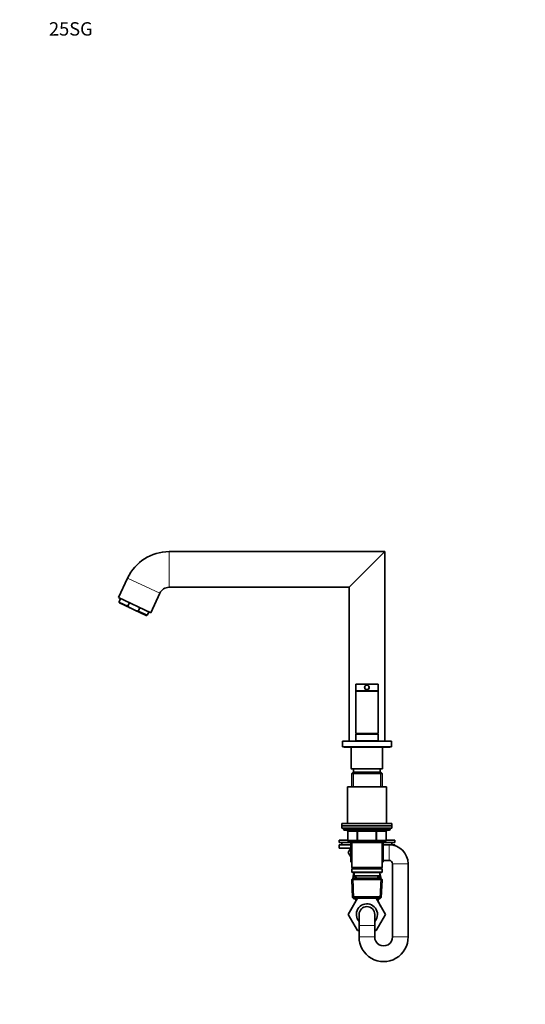
# Model space of a CAD drawing. Units: millimetres. Extents: x 0 to 1478, y 0 to 1758.
# Drawn here: x 0 to 454, y 875 to 1758 of the extents above; entities that cross this region are included whole.
import ezdxf
from ezdxf import colors
from ezdxf.entities.mleader import LeaderData, LeaderLine
from ezdxf.math import Vec2, Vec3

# ---------------------------------------------------------------- set-up
doc = ezdxf.new("R2010")
doc.units = ezdxf.units.MM
doc.layers.add('DV7_Défaut', color=7, linetype='Continuous')
doc.layers.add('Défaut', color=7, linetype='Continuous')

# ---------------------------------------------------------------- blocks, each defined once
blk = doc.blocks.new('_DOT')
at = {"color": 0}
blk.add_line((0, 0), (-1, 0), dxfattribs=at)
at = {"color": 0, "const_width": 0.333}
blk.add_lwpolyline([(-0.1665, 0, 1), (0.1665, 0, 1)], format="xyb", close=True, dxfattribs=at)
blk = doc.blocks.new('SE6')
at = {"layer": 'DV7_Défaut', "color": 7, "linetype": 'Continuous', "lineweight": 18}
for p, q in [((134.1, 1280.63), (134.1, 1248.63)), ((96.94, 1256.95), (125.94, 1243.43)), ((97.22, 1231.98), (89.24, 1235.7)), ((114.61, 1223.86), (106.64, 1227.59)), ((297.75, 1085.93), (325.75, 1085.93)), ((299.69, 1082.63), (299.69, 1069.63)), ((323.81, 1082.63), (323.81, 1069.63)), ((332.75, 1031.63), (290.75, 1031.63)), ((294.72, 1029.63), (294.59, 1029.63)), ((302.8, 1029.63), (294.72, 1029.63)), ((294.72, 1029.63), (294.72, 1021.63)), ((303.67, 1029.63), (302.8, 1029.63)), ((302.8, 1021.63), (302.8, 1029.63)), ((303.67, 1029.63), (303.67, 1030.63)), ((319.83, 1029.63), (303.67, 1029.63)), ((303.67, 1029.63), (303.67, 1021.63)), ((319.83, 1029.63), (319.83, 1030.63)), ((319.83, 1029.63), (320.7, 1029.63)), ((319.83, 1021.63), (319.83, 1029.63)), ((328.78, 1029.63), (320.7, 1029.63)), ((320.7, 1029.63), (320.7, 1021.63)), ((328.92, 1029.63), (328.78, 1029.63)), ((328.78, 1021.63), (328.78, 1029.63)), ((294.72, 1021.63), (294.59, 1021.63)), ((294.72, 1021.63), (302.8, 1021.63)), ((299.69, 1020.63), (299.69, 1019.63)), ((302.8, 1021.63), (303.67, 1021.63)), ((303.67, 1021.63), (319.83, 1021.63)), ((303.67, 1020.63), (303.67, 1021.63)), ((319.83, 1021.63), (320.7, 1021.63)), ((319.83, 1021.63), (319.83, 1020.63)), ((320.7, 1021.63), (328.78, 1021.63)), ((323.81, 1020.63), (323.81, 1019.63)), ((328.78, 1021.63), (328.92, 1021.63)), ((331.75, 1003.63), (331.75, 1017.63)), ((334.75, 1000.63), (348.75, 1000.63)), ((302.28, 987.68), (302.19, 989.63)), ((321.22, 987.68), (321.31, 989.63)), ((300.1, 969.66), (299.32, 987.59)), ((300.1, 969.16), (299.32, 987.09)), ((323.41, 969.66), (324.19, 987.59)), ((323.41, 969.16), (324.19, 987.09)), ((318.75, 945.13), (304.75, 945.13)), ((318.75, 935.13), (304.75, 935.13)), ((334.75, 935.13), (348.75, 935.13))]:
    blk.add_line(p, q, dxfattribs=at)
at = {"layer": 'DV7_Défaut', "color": 7, "linetype": 'Continuous', "lineweight": 35}
for p, q in [((327.75, 1280.63), (134.1, 1280.63)), ((295.75, 1248.63), (327.75, 1280.63)), ((327.75, 1110.63), (327.75, 1280.63)), ((96.94, 1256.95), (88.75, 1239.39)), ((134.1, 1248.63), (295.75, 1248.63)), ((295.75, 1248.63), (295.75, 1110.63)), ((88.75, 1239.39), (117.75, 1225.86)), ((90.56, 1238.54), (89.24, 1235.7)), ((117.75, 1225.86), (125.94, 1243.43)), ((99.83, 1229.81), (89.65, 1234.55)), ((97.22, 1231.98), (98.54, 1234.82)), ((103.29, 1228.19), (99.83, 1229.81)), ((113.47, 1223.45), (103.29, 1228.19)), ((106.64, 1227.59), (107.96, 1230.43)), ((114.61, 1223.86), (115.94, 1226.71)), ((321.75, 1161.83), (301.75, 1161.83)), ((301.75, 1161.83), (301.75, 1155.83)), ((321.75, 1155.83), (321.75, 1161.83)), ((321.75, 1155.83), (301.75, 1155.83)), ((301.75, 1155.33), (321.75, 1155.33)), ((301.75, 1155.33), (301.75, 1117.33)), ((303.75, 1155.83), (303.75, 1155.33)), ((319.75, 1155.33), (319.75, 1155.83)), ((321.75, 1117.33), (321.75, 1155.33)), ((301.75, 1117.33), (321.75, 1117.33)), ((301.75, 1116.83), (321.75, 1116.83)), ((301.75, 1116.83), (301.75, 1110.83)), ((303.75, 1117.33), (303.75, 1116.83)), ((319.75, 1116.83), (319.75, 1117.33)), ((321.75, 1110.83), (321.75, 1116.83)), ((289.75, 1110.63), (333.75, 1110.63)), ((289.75, 1110.63), (289.75, 1105.63)), ((289.75, 1105.63), (333.75, 1105.63)), ((291.25, 1105.63), (291.25, 1105.23)), ((291.25, 1105.23), (332.25, 1105.23)), ((291.25, 1105.23), (291.25, 1105.13)), ((297.75, 1105.13), (291.25, 1105.13)), ((297.75, 1105.23), (297.75, 1085.93)), ((301.75, 1110.83), (321.75, 1110.83)), ((302.75, 1110.83), (302.75, 1110.63)), ((320.75, 1110.63), (320.75, 1110.83)), ((325.75, 1085.93), (325.75, 1105.23)), ((332.25, 1105.13), (325.75, 1105.13)), ((332.25, 1105.23), (332.25, 1105.63)), ((332.25, 1105.13), (332.25, 1105.23)), ((333.75, 1105.63), (333.75, 1110.63)), ((298.05, 1085.63), (325.45, 1085.63)), ((299.35, 1082.63), (298.15, 1081.43)), ((298.15, 1081.43), (325.35, 1081.43)), ((298.15, 1081.43), (298.15, 1069.63)), ((324.15, 1082.63), (299.35, 1082.63)), ((299.75, 1085.63), (299.75, 1082.63)), ((323.75, 1082.63), (323.75, 1085.63)), ((325.35, 1081.43), (324.15, 1082.63)), ((325.35, 1069.63), (325.35, 1081.43)), ((329.25, 1069.63), (294.25, 1069.63)), ((294.25, 1069.63), (294.25, 1036.63)), ((329.25, 1036.63), (329.25, 1069.63)), ((289.25, 1036.63), (334.25, 1036.63)), ((289.25, 1036.63), (289.25, 1034.63)), ((289.25, 1034.63), (334.25, 1034.63)), ((289.25, 1034.63), (334.25, 1034.63)), ((289.25, 1034.63), (289.25, 1032.63)), ((334.25, 1034.63), (334.25, 1036.63)), ((334.25, 1032.63), (334.25, 1034.63)), ((289.25, 1032.63), (334.25, 1032.63)), ((290.75, 1032.63), (290.75, 1031.63)), ((291.75, 1030.63), (331.75, 1030.63)), ((294.59, 1029.63), (294.59, 1021.63)), ((328.92, 1021.63), (328.92, 1029.63)), ((332.75, 1031.63), (332.75, 1032.63)), ((286.75, 1021.63), (294.59, 1021.63)), ((286.75, 1021.63), (286.75, 1019.63)), ((286.75, 1019.63), (298.15, 1019.63)), ((297.25, 1017.63), (286.75, 1017.63)), ((286.75, 1017.63), (286.75, 1014.63)), ((289.25, 1019.63), (289.25, 1017.63)), ((303.67, 1020.63), (295.59, 1020.63)), ((298.15, 1019.52), (297.25, 1019)), ((297.25, 1019), (297.25, 1002.26)), ((298.15, 1020.63), (298.15, 1019.63)), ((298.15, 1019.63), (298.15, 997.13)), ((298.15, 1019.63), (325.35, 1019.63)), ((319.83, 1020.63), (303.67, 1020.63)), ((327.92, 1020.63), (319.83, 1020.63)), ((325.35, 1019.63), (325.35, 1020.63)), ((325.35, 997.13), (325.35, 1019.63)), ((325.35, 1019.63), (336.75, 1019.63)), ((326.25, 1019), (325.35, 1019.52)), ((326.25, 1002.21), (326.25, 1019)), ((331.75, 1017.63), (326.25, 1017.63)), ((328.92, 1021.63), (336.75, 1021.63)), ((336.75, 1017.63), (331.75, 1017.63)), ((334.25, 1017.63), (334.25, 1019.63)), ((336.75, 1019.63), (336.75, 1021.63)), ((336.75, 1016.87), (336.75, 1017.63)), ((297.34, 1014.63), (286.75, 1014.63)), ((295.03, 1010.59), (297.25, 1014.48)), ((297.25, 1006.74), (295.03, 1010.59)), ((297.25, 1002.26), (298.15, 1001.74)), ((325.35, 1001.7), (326.25, 1002.21)), ((326.25, 1003.63), (331.75, 1003.63)), ((334.75, 1000.63), (334.75, 935.13)), ((348.75, 935.13), (348.75, 1000.63)), ((325.35, 997.13), (298.15, 997.13)), ((298.15, 997.13), (298.65, 996.63)), ((298.65, 996.63), (298.15, 996.13)), ((298.15, 996.13), (325.35, 996.13)), ((298.15, 996.13), (298.15, 993.13)), ((325.35, 993.13), (298.15, 993.13)), ((298.15, 993.13), (298.65, 992.63)), ((298.55, 996.73), (298.55, 996.53)), ((298.55, 996.73), (298.55, 996.53)), ((298.65, 996.63), (324.85, 996.63)), ((298.65, 992.63), (324.85, 992.63)), ((300.25, 992.63), (300.25, 989.63)), ((300.25, 989.63), (323.25, 989.63)), ((301.03, 989.63), (301.12, 987.63)), ((322.38, 987.63), (322.47, 989.63)), ((323.25, 989.63), (323.25, 992.63)), ((324.85, 996.63), (325.35, 997.13)), ((325.35, 996.13), (324.85, 996.63)), ((324.85, 992.63), (325.35, 993.13)), ((324.95, 996.73), (324.95, 996.53)), ((324.95, 996.53), (324.95, 996.73)), ((325.35, 993.13), (325.35, 996.13)), ((299.35, 987.63), (298.2, 986.43)), ((298.2, 986.43), (325.3, 986.43)), ((298.2, 986.43), (298.89, 970.83)), ((298.22, 985.95), (298.2, 985.93)), ((298.23, 985.93), (298.2, 985.93)), ((298.2, 985.93), (298.89, 970.33)), ((324.15, 987.63), (299.35, 987.63)), ((325.3, 986.43), (324.15, 987.63)), ((324.62, 970.83), (325.3, 986.43)), ((324.62, 970.33), (325.3, 985.93)), ((325.3, 985.93), (325.28, 985.95)), ((325.3, 985.93), (325.28, 985.93)), ((295.03, 955.09), (303.34, 969.63)), ((324.62, 970.83), (298.89, 970.83)), ((298.89, 970.83), (300.14, 969.63)), ((298.89, 970.33), (299.41, 970.33)), ((298.89, 970.33), (300.14, 969.13)), ((300.14, 969.63), (323.37, 969.63)), ((301.75, 969.13), (300.14, 969.13)), ((301.75, 969.63), (301.75, 966.85)), ((320.12, 969.63), (328.49, 955.13)), ((321.75, 966.81), (321.75, 969.63)), ((323.37, 969.13), (321.75, 969.13)), ((324.32, 962.35), (321.75, 966.85)), ((323.37, 969.63), (324.62, 970.83)), ((323.37, 969.13), (324.62, 970.33)), ((324.1, 970.33), (324.62, 970.33)), ((299.18, 962.35), (295.01, 955.13)), ((295.01, 955.13), (295.03, 955.09)), ((303.38, 940.63), (295.03, 955.09)), ((304.75, 955.13), (304.75, 945.13)), ((318.75, 945.13), (318.75, 955.13)), ((328.49, 955.13), (320.12, 940.63)), ((304.75, 940.63), (303.38, 940.63)), ((304.75, 945.13), (304.75, 935.13)), ((318.75, 935.13), (318.75, 945.13)), ((320.12, 940.63), (318.75, 940.63))]:
    blk.add_line(p, q, dxfattribs=at)
for radius in [2.05, 2]:
    blk.add_circle((311.75, 1158.83), radius, dxfattribs=at)
for centre, radius, start, end in [((134.1, 1239.63), 41, 90, 155), ((134.1, 1239.63), 9, 90, 155), ((90.02, 1235.33), 0.86, 155, 245), ((113.83, 1224.23), 0.86, 245, 335), ((298.05, 1085.93), 0.3, 180, 270), ((325.45, 1085.93), 0.3, 270, 0), ((291.75, 1031.63), 1, 180, 270), ((293.59, 1029.63), 1, 0, 90), ((329.92, 1029.63), 1, 90, 180), ((331.75, 1031.63), 1, 270, 0), ((295.59, 1021.63), 1, 180, 270), ((327.92, 1021.63), 1, 270, 0), ((331.75, 1000.63), 17, 0, 90), ((331.75, 1000.63), 3, 0, 90), ((315.33, 986.13), 16.23, 158.29979, 175.43075), ((308.17, 986.13), 16.23, 4.56925, 21.70021), ((311.75, 955.13), 9.5, 0, 222.5369), ((311.75, 955.13), 7, 0, 180), ((311.75, 955.13), 7, 0, 180), ((311.75, 955.13), 9.5, 317.4631, 0), ((326.75, 934.88), 22, 179.36122, 0.63878), ((326.75, 934.89), 8, 178.3127, 1.6873)]:
    blk.add_arc(centre, radius, start, end, dxfattribs=at)
at = {"layer": 'DV7_Défaut', "color": 7, "linetype": 'Continuous', "lineweight": 18}
for centre, major_axis, start_param, end_param in [((293.85, 1029.63), (0, 1), 4.712389, 6.283185), ((301.94, 1029.63), (0, 1), 4.712389, 6.283185), ((321.57, 1029.63), (0, -1), 3.141593, 4.712389), ((329.65, 1029.63), (0, -1), 3.141593, 4.712389), ((295.59, 1021.63), (0, -1), 4.712389, 6.283185), ((303.67, 1021.63), (0, -1), 4.712389, 6.283185), ((319.83, 1021.63), (0, 1), 3.141593, 4.712389), ((327.92, 1021.63), (0, 1), 3.141593, 4.712389)]:
    blk.add_ellipse(centre, major_axis=major_axis, ratio=0.866025, start_param=start_param, end_param=end_param, dxfattribs=at)
at = {"layer": 'DV7_Défaut', "color": 7, "linetype": 'Continuous', "lineweight": 35}
for points, knots in [([(99.83, 1229.81), (99.29, 1230.06), (98.75, 1230.32), (97.99, 1230.8), (97.75, 1230.98), (97.44, 1231.3), (97.34, 1231.41), (97.2, 1231.68), (97.15, 1231.84), (97.22, 1231.98)], [0, 0, 0, 0, 0.5, 0.5, 0.75, 0.75, 0.875, 0.875, 1, 1, 1, 1]), ([(103.29, 1228.19), (103.83, 1227.94), (104.38, 1227.7), (105.24, 1227.43), (105.53, 1227.35), (105.98, 1227.32), (106.13, 1227.32), (106.42, 1227.38), (106.57, 1227.45), (106.64, 1227.59)], [0, 0, 0, 0, 0.5, 0.5, 0.75, 0.75, 0.875, 0.875, 1, 1, 1, 1]), ([(299.23, 987.51), (299.34, 988.51), (299.55, 989.45), (299.99, 990.5), (300.11, 990.76), (300.25, 990.98)], [0, 0, 0, 0, 0.739823, 0.739823, 1, 1, 1, 1]), ([(323.27, 990.95), (323.4, 990.73), (323.52, 990.48), (323.95, 989.45), (324.16, 988.52), (324.27, 987.54)], [0, 0, 0, 0, 0.256529, 0.256529, 1, 1, 1, 1])]:
    blk.add_open_spline(points, degree=3, knots=knots, dxfattribs=at)

msp = doc.modelspace()

# ---------------------------------------------------------------- block references
at = {"layer": 'Défaut'}
msp.add_blockref('SE6', (0, 0), dxfattribs=at)

# ---------------------------------------------------------------- leaders
at = {"layer": 'Défaut', "color": 7, "linetype": 'Continuous', "lineweight": 18}
ml = msp.add_multileader_mtext('Standard', dxfattribs=at)
ml.set_content('{\\pxsm0.9;\\fSolid Edge ISO|b1||i0||c0|p34;\\W1.;08/06/2021\\P}', color=256)
ml.set_leader_properties()
ml.set_arrow_properties(name='DOT')
ml.build(insert=Vec2(0, 0))
ml.multileader.update_dxf_attribs({"leader_type": 0, "dogleg_length": 0, "arrow_head_size": 12})
ctx = ml.context
ctx.base_point, ctx.char_height, ctx.arrow_head_size, ctx.landing_gap_size = Vec3(1390.41, 1750.71), 12, 12, 4.2
notes = []
notes.append((ctx, [(0, (0, 0, 0), (0, 0), (1, 0), 1, [])]))
ctx.mtext.insert = Vec3(1392.41, 1756.83)
ml = msp.add_multileader_mtext('Standard', dxfattribs=at)
ml.set_content('{\\pxsm0.9;\\fArial|b1||i0||c0|p34;\\W1.;25SG\\P}', color=256)
ml.set_leader_properties()
ml.set_arrow_properties(name='DOT')
ml.build(insert=Vec2(0, 0))
ml.multileader.update_dxf_attribs({"leader_type": 0, "dogleg_length": 0, "arrow_head_size": 12})
ctx = ml.context
ctx.base_point, ctx.char_height, ctx.arrow_head_size, ctx.landing_gap_size = Vec3(24.31, 1749.46), 12, 12, 4.2
notes.append((ctx, [(0, (0, 0, 0), (0, 0), (1, 0), 1, [])]))
ctx.mtext.insert = Vec3(26.31, 1755.57)
for ctx, leaders in notes:
    for number, flags, end, landing, length, lines in leaders:
        leader = LeaderData()
        leader.index, (leader.has_last_leader_line, leader.has_dogleg_vector, leader.attachment_direction) = number, flags
        leader.last_leader_point, leader.dogleg_vector, leader.dogleg_length = Vec3(end), Vec3(landing), length
        for number, points, colour, breaks in lines:
            line = LeaderLine()
            line.index, line.vertices, line.color, line.breaks = number, Vec3.list(points), colors.encode_raw_color(colour), breaks
            leader.lines.append(line)
        ctx.leaders.append(leader)

doc.saveas('drawing.dxf')
